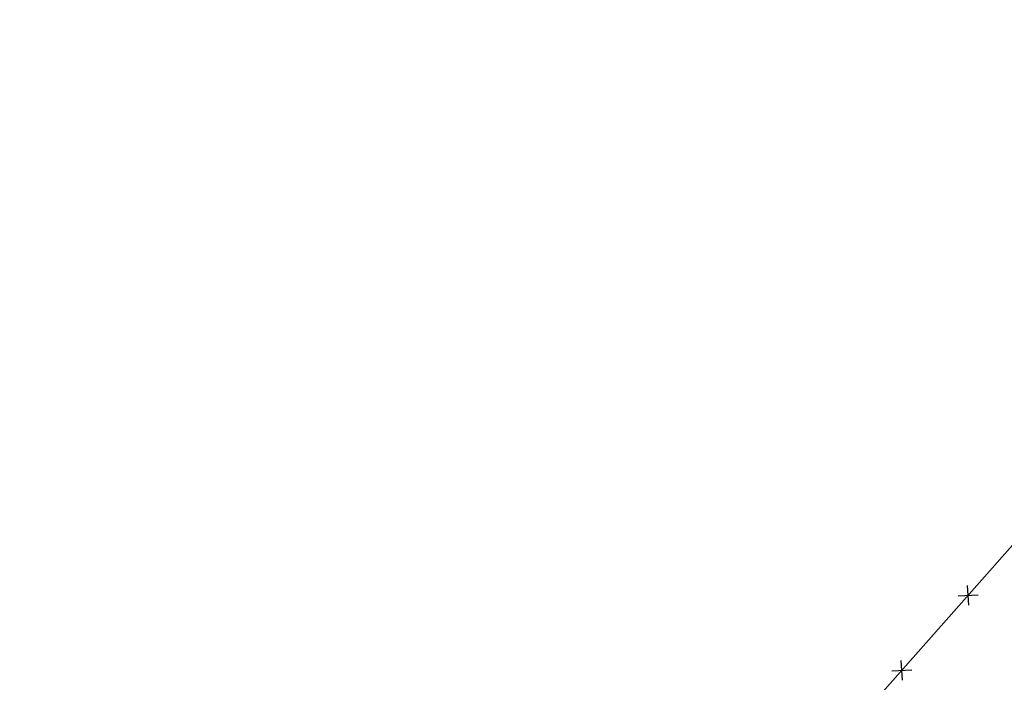
# Model space of a CAD drawing. Extents: x 1538956 to 1571595, y 5042519 to 5072519.
# Drawn here: x 1554531 to 1554727, y 5058043 to 5058176 of the extents above; entities that cross this region are included whole.
import ezdxf

# ---------------------------------------------------------------- set-up
doc = ezdxf.new("R2010")
doc.units = 0
doc.header["$LTSCALE"] = 2
doc.header["$MEASUREMENT"] = 0
doc.linetypes.add('CONTINUA', pattern=[0])
doc.linetypes.add('NASCOSTA2', pattern=[4.7625, 3.175, -1.5875])
doc.layers.get('0').update_dxf_attribs({"linetype": 'CONTINUA'})
for name, color, linetype in [('conica', 8, 'Continuous'), ('infrastrutture', 7, 'Continuous'), ('inviluppo', 255, 'Continuous')]:
    doc.layers.add(name, color=color, linetype=linetype)

# ---------------------------------------------------------------- blocks, each defined once
blk = doc.blocks.new('lim_aeroporto')
at = {"color": 0}
for p, q in [((-1.41, -1.41), (1.41, 1.41)), ((-1.41, 1.41), (1.41, -1.41))]:
    blk.add_line(p, q, dxfattribs=at)

msp = doc.modelspace()

# ---------------------------------------------------------------- linework, layer by layer
at = {"layer": 'conica', "linetype": 'NASCOSTA2', "flags": 128}
for points in [[(1561531.79, 5055143.35, -0.381612), (1555216.21, 5051863.6), (1552373.75, 5052589.8, -1), (1555017.9, 5062939.37), (1557860.36, 5062213.17, -0.381368), (1561829.46, 5056310.52, -0.381368)], [(1561492.79, 5055153.32, -0.381368), (1555226.11, 5051902.36), (1552383.65, 5052628.56, -1), (1555008, 5062900.62), (1557850.46, 5062174.42, -0.381368), (1561789.83, 5056315.97)], [(1561453.78, 5055163.28, -0.38112), (1555236.01, 5051941.11), (1552393.56, 5052667.31, -1.000001), (1554998.1, 5062861.86), (1557840.56, 5062135.66, -0.38112), (1561750.82, 5056325.94, -0.38112)], [(1561414.77, 5055173.25, -0.380868), (1555245.91, 5051979.87), (1552403.46, 5052706.07, -1.000001), (1554988.2, 5062823.11), (1557830.66, 5062096.91, -0.380868), (1561711.81, 5056335.91, -0.380868)], [(1561375.75, 5055183.22, -0.380612), (1555255.81, 5052018.62), (1552413.36, 5052744.82, -1.000001), (1554978.3, 5062784.35), (1557820.75, 5062058.15, -0.380612), (1561672.79, 5056345.87, -0.380612)], [(1561336.73, 5055193.19, -0.380353), (1555265.72, 5052057.38), (1552423.26, 5052783.58, -1.000001), (1554968.4, 5062745.6), (1557810.85, 5062019.4, -0.380353), (1561633.77, 5056355.84, -0.380353)], [(1561297.71, 5055203.16, -0.380089), (1555275.62, 5052096.13), (1552433.16, 5052822.33, -1.000001), (1554958.5, 5062706.84), (1557800.95, 5061980.64, -0.380089), (1561594.75, 5056365.81)]]:
    msp.add_lwpolyline(points, format="xyb", dxfattribs=at)
for points in [[(1554948.59, 5062668.09), (1557791.05, 5061941.88, -1), (1555285.52, 5052134.89), (1552443.06, 5052861.09, -1.000001)], [(1554938.69, 5062629.33), (1557781.15, 5061903.13, -1), (1555295.42, 5052173.64), (1552452.96, 5052899.84, -1)], [(1554928.79, 5062590.58), (1557771.25, 5061864.37, -1), (1555305.32, 5052212.4), (1552462.87, 5052938.6, -1)], [(1554918.89, 5062551.82), (1557761.35, 5061825.62, -1), (1555315.22, 5052251.15), (1552472.77, 5052977.36, -1)], [(1554908.99, 5062513.07), (1557751.44, 5061786.86, -1), (1555325.12, 5052289.91), (1552482.67, 5053016.11, -1.000001)], [(1554899.09, 5062474.31), (1557741.54, 5061748.11, -1.000001), (1555335.02, 5052328.66), (1552492.57, 5053054.87, -1.000001)], [(1554889.19, 5062435.56), (1557731.64, 5061709.35, -1.000001), (1555344.93, 5052367.42), (1552502.47, 5053093.62, -1.000001)], [(1554879.29, 5062396.8), (1557721.74, 5061670.6, -1), (1555354.83, 5052406.17), (1552512.37, 5053132.38, -1.000001)], [(1554869.38, 5062358.05), (1557711.84, 5061631.84, -1), (1555364.73, 5052444.93), (1552522.27, 5053171.13, -1.000001)], [(1554859.48, 5062319.29), (1557701.94, 5061593.09, -1), (1555374.63, 5052483.68), (1552532.17, 5053209.89, -1)], [(1554849.58, 5062280.54), (1557692.04, 5061554.33, -1), (1555384.53, 5052522.44), (1552542.08, 5053248.64, -1.000001)], [(1554839.68, 5062241.78), (1557682.14, 5061515.58, -1), (1555394.43, 5052561.19), (1552551.98, 5053287.4, -1.000001)], [(1554829.78, 5062203.02), (1557672.23, 5061476.82, -1), (1555404.33, 5052599.95), (1552561.88, 5053326.15, -1)], [(1554819.88, 5062164.27), (1557662.33, 5061438.07, -1), (1555414.24, 5052638.7), (1552571.78, 5053364.91, -1.000001)], [(1554809.98, 5062125.51), (1557652.43, 5061399.31, -1), (1555424.14, 5052677.46), (1552581.68, 5053403.66, -1.000001)], [(1554800.07, 5062086.76), (1557642.53, 5061360.56, -1.000001), (1555434.04, 5052716.22), (1552591.58, 5053442.42, -1)], [(1554790.17, 5062048), (1557632.63, 5061321.8, -1.000001), (1555443.94, 5052754.97), (1552601.48, 5053481.17, -1.000001)], [(1554780.27, 5062009.25), (1557622.73, 5061283.05, -1.000001), (1555453.84, 5052793.73), (1552611.39, 5053519.93, -1)], [(1554770.37, 5061970.49), (1557612.83, 5061244.29, -1.000001), (1555463.74, 5052832.48), (1552621.29, 5053558.68, -1.000001)], [(1554760.47, 5061931.74), (1557602.92, 5061205.54, -1.000001), (1555473.64, 5052871.24), (1552631.19, 5053597.44, -1)], [(1554750.57, 5061892.98), (1557593.02, 5061166.78, -1), (1555483.54, 5052909.99), (1552641.09, 5053636.19, -1)], [(1554740.67, 5061854.23), (1557583.12, 5061128.03, -1.000001), (1555493.45, 5052948.75), (1552650.99, 5053674.95, -1)], [(1554730.76, 5061815.47), (1557573.22, 5061089.27, -1.000001), (1555503.35, 5052987.5), (1552660.89, 5053713.7, -1)], [(1554720.86, 5061776.72), (1557563.32, 5061050.52, -1.000001), (1555513.25, 5053026.26), (1552670.79, 5053752.46, -1)], [(1554710.96, 5061737.96), (1557553.42, 5061011.76, -1.000001), (1555523.15, 5053065.01), (1552680.69, 5053791.21, -1.000001)], [(1554701.06, 5061699.21), (1557543.52, 5060973.01, -1), (1555533.05, 5053103.77), (1552690.6, 5053829.97, -1.000001)], [(1554691.16, 5061660.45), (1557533.62, 5060934.25, -1), (1555542.95, 5053142.52), (1552700.5, 5053868.72, -1.000001)]]:
    msp.add_lwpolyline(points, format="xyb", close=True, dxfattribs=at)
at = {"layer": 'infrastrutture', "flags": 128}
msp.add_lwpolyline([(1554353.25, 5058194.65), (1554394.15, 5058168.64), (1554394.61, 5058168.14), (1554408.73, 5058151.18), (1554411.58, 5058147.98), (1554414.02, 5058145.03), (1554418.53, 5058139.68), (1554418.42, 5058139.58), (1554425.1, 5058131.68), (1554447.51, 5058104.9), (1554473.13, 5058074.22), (1554490.61, 5058053.21), (1554529.16, 5058007.07), (1554529.16, 5058007.07), (1554567.71, 5057960.82), (1554596.48, 5057926.35), (1554598.9, 5057923.22), (1554626.86, 5057954.88), (1554666.69, 5058000.02), (1554706.23, 5058044.74), (1554706.23, 5058044.74), (1554745.94, 5058089.63), (1554785.66, 5058134.71), (1554825.47, 5058179.77)], dxfattribs=at)
at = {"layer": 'inviluppo'}
msp.add_lwpolyline([(1557528.42, 5060913.9), (1554685.96, 5061640.11, 1), (1552705.7, 5053889.07), (1555548.15, 5053162.87, 1)], format="xyb", close=True, dxfattribs=at).dxf.unprotected_set("ltscale", 0)

# ---------------------------------------------------------------- block references
at = {"layer": 'infrastrutture', "rotation": 48.50257593854779}
for p in [(1554720.28, 5058060.63), (1554707.03, 5058045.65)]:
    msp.add_blockref('lim_aeroporto', p, dxfattribs=at)

doc.saveas('drawing.dxf')
